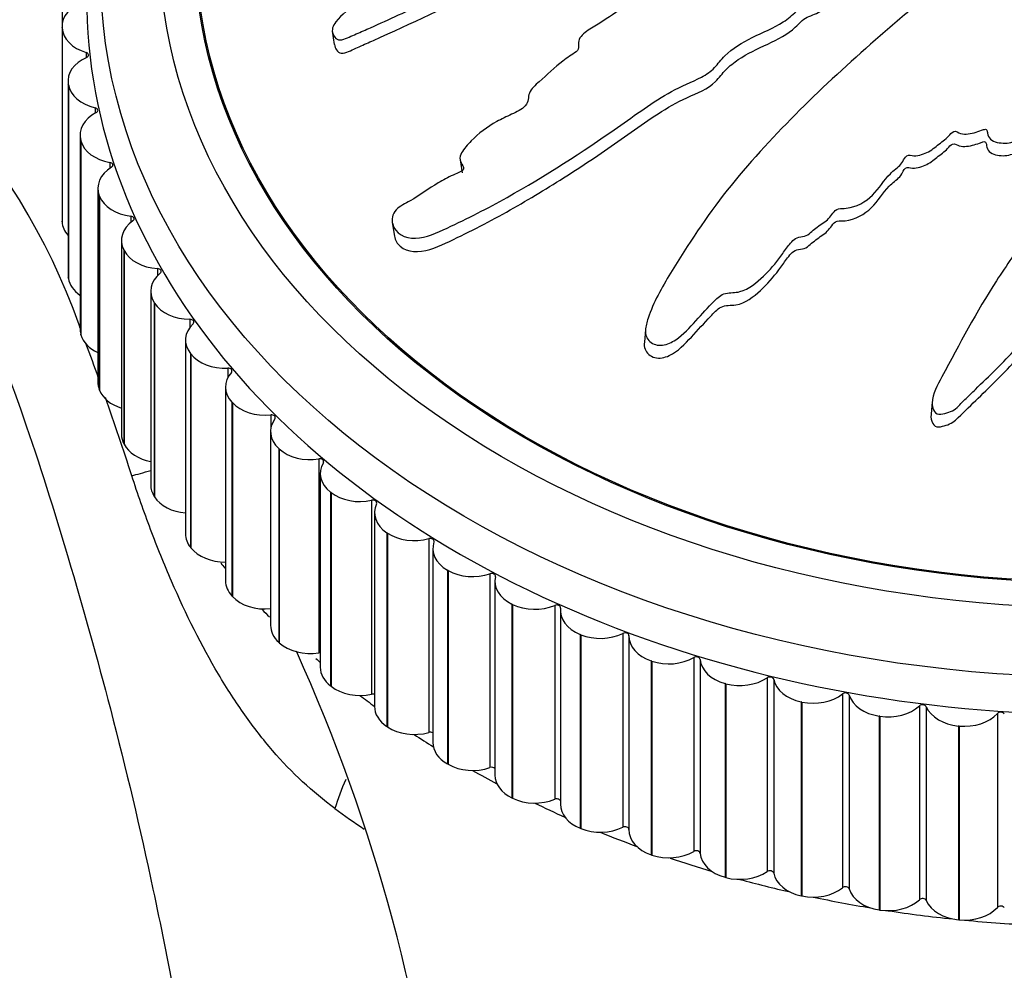
# Model space of a CAD drawing. Units: millimetres. Extents: x 0 to 1105, y 0 to 1675.
# Drawn here: x 260 to 285, y 1130 to 1154 of the extents above; entities that cross this region are included whole.
import ezdxf
from ezdxf import colors
from ezdxf.entities.mleader import LeaderData, LeaderLine
from ezdxf.math import Vec2, Vec3

# ---------------------------------------------------------------- set-up
doc = ezdxf.new("R2010")
doc.units = ezdxf.units.MM
doc.layers.add('DV4_Défaut', color=7, linetype='Continuous')
doc.layers.add('Défaut', color=7, linetype='Continuous')

# ---------------------------------------------------------------- blocks, each defined once
blk = doc.blocks.new('_DOT')
at = {"color": 0}
blk.add_line((0, 0), (-1, 0), dxfattribs=at)
at = {"color": 0, "const_width": 0.333}
blk.add_lwpolyline([(-0.1665, 0, 1), (0.1665, 0, 1)], format="xyb", close=True, dxfattribs=at)
blk = doc.blocks.new('SE3')
at = {"layer": 'DV4_Défaut', "color": 7, "linetype": 'Continuous'}
for p, q in [((260.64, 1155.608), (260.64, 1150.658)), ((260.641, 1154.224), (260.641, 1149.274)), ((260.642, 1154.182), (260.641, 1154.196)), ((260.641, 1154.196), (260.641, 1149.246)), ((260.642, 1154.182), (260.642, 1149.232)), ((267.541, 1154.099), (267.594, 1153.759)), ((261.256, 1153.557), (261.256, 1153.426)), ((260.794, 1152.829), (260.794, 1147.88)), ((260.803, 1152.733), (260.801, 1152.747)), ((260.801, 1152.747), (260.801, 1147.798)), ((260.803, 1152.733), (260.803, 1147.783)), ((261.483, 1152.144), (261.483, 1152.005)), ((261.1, 1151.448), (261.1, 1146.498)), ((261.122, 1151.297), (261.118, 1151.312)), ((261.118, 1151.312), (261.118, 1146.362)), ((261.122, 1151.297), (261.122, 1146.348)), ((261.865, 1150.747), (261.865, 1150.599)), ((270.806, 1150.815), (270.859, 1150.48)), ((261.556, 1150.087), (261.556, 1145.138)), ((261.598, 1149.884), (261.592, 1149.898)), ((261.592, 1149.898), (261.592, 1144.948)), ((261.598, 1149.884), (261.598, 1144.934)), ((262.399, 1149.376), (262.399, 1149.215)), ((260.642, 1149.232), (260.641, 1149.246)), ((269.077, 1149.214), (269.131, 1148.866)), ((262.159, 1148.756), (262.159, 1143.806)), ((262.227, 1148.5), (262.22, 1148.514)), ((262.22, 1148.514), (262.22, 1143.564)), ((262.227, 1148.5), (262.227, 1143.55)), ((263.081, 1148.038), (263.081, 1147.859)), ((260.803, 1147.783), (260.801, 1147.798)), ((262.907, 1147.461), (262.907, 1142.512)), ((263.005, 1147.155), (262.997, 1147.169)), ((262.997, 1147.169), (262.997, 1142.219)), ((263.005, 1147.155), (263.005, 1142.206)), ((263.908, 1146.741), (263.908, 1146.538)), ((261.122, 1146.348), (261.118, 1146.362)), ((275.544, 1146.484), (275.516, 1146.157)), ((263.795, 1146.212), (263.795, 1141.262)), ((263.929, 1145.857), (263.919, 1145.87)), ((263.919, 1145.87), (263.919, 1140.92)), ((263.929, 1145.857), (263.929, 1140.908)), ((264.874, 1145.494), (264.874, 1145.251)), ((261.598, 1144.934), (261.592, 1144.948)), ((264.817, 1145.014), (264.817, 1140.065)), ((264.992, 1144.614), (264.981, 1144.626)), ((264.981, 1144.626), (264.981, 1139.676)), ((264.992, 1144.614), (264.992, 1139.664)), ((282.866, 1144.637), (282.839, 1144.316)), ((265.974, 1144.303), (265.974, 1143.964)), ((265.967, 1143.877), (265.967, 1138.927)), ((262.227, 1143.55), (262.22, 1143.564)), ((266.189, 1143.432), (266.176, 1143.444)), ((266.176, 1143.444), (266.176, 1138.494)), ((266.189, 1143.432), (266.189, 1138.482)), ((267.202, 1143.176), (267.202, 1138.227)), ((267.238, 1142.806), (267.238, 1137.856)), ((267.511, 1142.32), (267.497, 1142.33)), ((267.497, 1142.33), (267.497, 1137.381)), ((267.511, 1142.32), (267.511, 1137.37)), ((263.005, 1142.206), (262.997, 1142.219)), ((268.549, 1142.12), (268.549, 1137.171)), ((268.622, 1141.807), (268.622, 1136.858)), ((268.951, 1141.283), (268.936, 1141.293)), ((268.936, 1141.293), (268.936, 1136.343)), ((268.951, 1141.283), (268.951, 1136.333)), ((270.008, 1141.141), (270.008, 1136.191)), ((263.929, 1140.908), (263.919, 1140.92)), ((270.112, 1140.888), (270.112, 1135.938)), ((270.5, 1140.328), (270.484, 1140.338)), ((270.484, 1140.338), (270.484, 1135.388)), ((270.5, 1140.328), (270.5, 1135.379)), ((271.569, 1140.245), (271.569, 1135.295)), ((271.699, 1140.053), (271.699, 1135.103)), ((264.992, 1139.664), (264.981, 1139.676)), ((272.15, 1139.462), (272.133, 1139.47)), ((272.133, 1139.47), (272.133, 1134.52)), ((272.15, 1139.462), (272.15, 1134.512)), ((273.225, 1139.437), (273.225, 1134.487)), ((273.372, 1139.307), (273.372, 1134.358)), ((273.889, 1138.688), (273.872, 1138.695)), ((273.872, 1138.695), (273.872, 1133.745)), ((273.889, 1138.688), (273.889, 1133.738)), ((274.964, 1138.722), (274.964, 1133.772)), ((275.121, 1138.663), (275.121, 1133.713)), ((266.189, 1138.482), (266.176, 1138.494)), ((276.776, 1138.104), (276.776, 1133.155)), ((276.939, 1138.055), (276.939, 1133.105)), ((275.708, 1138.011), (275.69, 1138.018)), ((275.69, 1138.018), (275.69, 1133.068)), ((275.708, 1138.011), (275.708, 1133.062)), ((278.65, 1137.588), (278.65, 1132.638)), ((278.818, 1137.547), (278.818, 1132.598)), ((267.511, 1137.37), (267.497, 1137.381)), ((277.596, 1137.437), (277.577, 1137.442)), ((277.577, 1137.442), (277.577, 1132.492)), ((277.596, 1137.437), (277.596, 1132.487)), ((280.575, 1137.176), (280.575, 1132.226)), ((280.748, 1137.145), (280.748, 1132.195)), ((279.541, 1136.967), (279.521, 1136.972)), ((279.521, 1136.972), (279.521, 1132.022)), ((279.541, 1136.967), (279.541, 1132.018)), ((282.54, 1136.871), (282.54, 1131.921)), ((282.715, 1136.849), (282.715, 1131.899)), ((281.531, 1136.606), (281.511, 1136.609)), ((281.511, 1136.609), (281.511, 1131.659)), ((281.531, 1136.606), (281.531, 1131.656)), ((284.532, 1136.674), (284.532, 1131.724)), ((268.951, 1136.333), (268.936, 1136.343)), ((283.556, 1136.355), (283.535, 1136.357)), ((283.535, 1136.357), (283.535, 1131.407)), ((283.556, 1136.355), (283.556, 1131.405)), ((270.5, 1135.379), (270.484, 1135.388)), ((272.15, 1134.512), (272.133, 1134.52)), ((273.889, 1133.738), (273.872, 1133.745)), ((275.708, 1133.062), (275.69, 1133.068)), ((277.596, 1132.487), (277.577, 1132.492)), ((279.541, 1132.018), (279.521, 1132.022)), ((281.531, 1131.656), (281.511, 1131.659)), ((283.556, 1131.405), (283.535, 1131.407))]:
    blk.add_line(p, q, dxfattribs=at)
for centre, radius, start, end in [((244.907, 1140.824), 17.172, 19.6678, 66.6653), ((174.249, 1114.113), 92.707, 20.43548, 20.51546), ((174.249, 1114.113), 92.707, 19.6178, 20.20235), ((174.249, 1114.113), 92.707, 17.99009, 19.29416), ((276.766, 1150.164), 15.45, 218.656, 219.2394), ((276.766, 1150.164), 15.45, 224.5245, 225.506), ((225.122, 1119.542), 45.534, 5.9344, 24.2883), ((280.447, 1151.72), 21.681, 233.6971, 236.1077)]:
    blk.add_arc(centre, radius, start, end, dxfattribs=at)
for centre, major_axis in [((287.122, 1155.63), (25.5, 0)), ((287.122, 1156.337), (-24, 0)), ((287.122, 1156.337), (23.1, 0)), ((287.122, 1156.337), (23.063, 0))]:
    blk.add_ellipse(centre, major_axis=major_axis, ratio=0.707107, dxfattribs=at)
for centre, major_axis, ratio, start_param, end_param in [((287.122, 1154.923), (25.85, 0), 0.707107, 3.105315, 6.283105), ((261.641, 1154.224), (1, 0), 0.707107, 2.044856, 3.180378), ((261.641, 1154.21), (-1, 0), 0.707107, 0.039561, 1.175082), ((261.794, 1152.829), (1, 0), 0.707107, 2.122427, 3.257948), ((261.217, 1153.492), (-0.1, 0), 0.707107, 2.122427, 4.316675), ((261.796, 1152.816), (-1, 0), 0.707107, 0.117131, 1.252652), ((261.452, 1152.077), (-0.1, 0), 0.707107, 2.199997, 4.394245), ((262.1, 1151.448), (1, 0), 0.707107, 2.199997, 3.335518), ((262.103, 1151.434), (-1, 0), 0.707107, 0.194701, 1.330223), ((261.64, 1150.658), (1, 0), 0.707107, 3.141593, 3.180565), ((262.556, 1150.087), (1, 0), 0.707107, 2.277567, 3.413088), ((261.841, 1150.679), (-0.1, 0), 0.707107, 2.277567, 4.471815), ((262.561, 1150.074), (-1, 0), 0.707107, 0.272271, 1.407793), ((262.382, 1149.306), (-0.1, 0), 0.707107, 2.355137, 4.549385), ((261.641, 1149.274), (1, 0), 0.707107, 3.141593, 3.180378), ((261.641, 1149.26), (-1, 0), 0.707107, 0.039561, 0.559482), ((263.159, 1148.756), (1, 0), 0.707107, 2.355137, 3.490659), ((263.166, 1148.743), (-1, 0), 0.707107, 0.349842, 1.485363), ((261.794, 1147.88), (1, 0), 0.707107, 3.141593, 3.257948), ((263.907, 1147.461), (1, 0), 0.707107, 2.432707, 3.568229), ((263.072, 1147.968), (-0.1, 0), 0.707107, 2.432707, 4.626956), ((261.796, 1147.866), (-1, 0), 0.707107, 0.117131, 0.799959), ((263.915, 1147.449), (-1, 0), 0.707107, 0.427412, 1.562933), ((264.795, 1146.212), (1, 0), 0.707107, 2.510277, 3.645799), ((263.907, 1146.671), (-0.1, 0), 0.707107, 2.510277, 4.704526), ((262.1, 1146.498), (1, 0), 0.707107, 3.141593, 3.335518), ((262.103, 1146.484), (-1, 0), 0.707107, 0.194701, 0.991104), ((264.804, 1146.199), (-1, 0), 0.707107, 0.504982, 1.640503), ((265.817, 1145.014), (1, 0), 0.707107, 2.587848, 3.723369), ((264.881, 1145.423), (-0.1, 0), 0.707107, 2.587848, 4.782096), ((262.556, 1145.138), (1, 0), 0.707107, 3.141593, 3.413088), ((262.561, 1145.124), (-1, 0), 0.707107, 0.272271, 1.157624), ((265.827, 1145.003), (-1, 0), 0.707107, 0.582552, 1.718074), ((266.967, 1143.877), (1, 0), 0.707107, 2.665418, 3.800939), ((265.989, 1144.233), (-0.1, 0), 0.707107, 2.665418, 4.859666), ((263.159, 1143.806), (1, 0), 0.707107, 3.141593, 3.490659), ((263.166, 1143.793), (-1, 0), 0.707107, 0.349842, 1.308949), ((266.979, 1143.866), (-1, 0), 0.707107, 0.660122, 1.795644), ((268.238, 1142.806), (1, 0), 0.707107, 2.742988, 3.878509), ((267.224, 1143.108), (-0.1, 0), 0.707107, 2.742988, 4.937236), ((267.703, 1144.49), (-5.71, -1.842), 0.017408, 0.385451, 0.568165), ((263.907, 1142.512), (1, 0), 0.707107, 3.141593, 3.568229), ((268.251, 1142.795), (-1, 0), 0.707107, 0.737692, 1.873214), ((263.915, 1142.499), (-1, 0), 0.707107, 0.427412, 1.449829), ((268.579, 1142.053), (-0.1, 0), 0.707107, 2.820558, 5.014807), ((269.622, 1141.807), (1, 0), 0.707107, 2.820558, 3.95608), ((264.795, 1141.262), (1, 0), 0.707107, 3.141593, 3.645799), ((269.637, 1141.798), (-1, 0), 0.707107, 0.815263, 1.950784), ((270.045, 1141.075), (-0.1, 0), 0.707107, 2.898128, 5.092377), ((271.112, 1140.888), (1, 0), 0.707107, 2.898128, 4.03365), ((264.804, 1141.25), (1, 0), 0.707107, 3.646575, 4.724622), ((271.128, 1140.879), (-1, 0), 0.707107, 0.892833, 2.028354), ((265.817, 1140.065), (1, 0), 0.707107, 3.141593, 3.723369), ((271.614, 1140.181), (-0.1, 0), 0.707107, 2.975699, 5.169947), ((272.699, 1140.053), (1, 0), 0.707107, 2.975699, 4.11122), ((265.827, 1140.053), (1, 0), 0.707107, 3.724145, 4.859666), ((272.715, 1140.045), (-1, 0), 0.707107, 0.970403, 2.105924), ((273.276, 1139.376), (-0.1, 0), 0.707107, 3.053269, 5.247517), ((274.372, 1139.307), (1, 0), 0.707107, 3.053269, 4.18879), ((266.967, 1138.927), (1, 0), 0.707107, 3.141593, 3.800939), ((274.389, 1139.3), (-1, 0), 0.707107, 1.047973, 2.183495), ((275.021, 1138.664), (-0.1, 0), 0.707107, 3.130839, 5.325087), ((276.121, 1138.656), (1, 0), 0.707107, 3.130839, 4.26636), ((266.979, 1138.916), (1, 0), 0.707107, 3.801715, 4.937236), ((287.122, 1149.266), (25.5, 0), 0.707107, 3.811024, 3.818107), ((267.224, 1138.158), (-0.1, 0), 0.707107, 4.574312, 4.937236), ((276.139, 1138.65), (-1, 0), 0.707107, 1.125543, 2.261065), ((276.839, 1138.05), (-0.1, 0), 0.707107, 3.208409, 5.402658), ((277.937, 1138.102), (-1, 0), 0.707107, 0.066817, 1.202338), ((268.238, 1137.856), (1, 0), 0.707107, 3.141593, 3.878509), ((277.955, 1138.097), (-1, 0), 0.707107, 1.203114, 2.338635), ((278.719, 1137.537), (-0.1, 0), 0.707107, 3.285979, 5.480228), ((279.808, 1137.649), (-1, 0), 0.707107, 0.144387, 1.279908), ((268.251, 1137.846), (1, 0), 0.707107, 3.879285, 5.014807), ((287.122, 1149.266), (25.5, 0), 0.707107, 3.879285, 3.900691), ((268.579, 1137.103), (-0.1, 0), 0.707107, 4.259011, 5.014807), ((279.827, 1137.645), (-1, 0), 0.707107, 1.280684, 2.416205), ((280.65, 1137.129), (-0.1, 0), 0.707107, 3.36355, 5.557798), ((281.723, 1137.3), (-1, 0), 0.707107, 0.221957, 1.357478), ((269.622, 1136.858), (1, 0), 0.707107, 3.141593, 3.95608), ((281.742, 1137.297), (-1, 0), 0.707107, 1.358254, 2.493775), ((282.62, 1136.828), (-0.1, 0), 0.707107, 3.44112, 5.635368), ((283.671, 1137.057), (-1, 0), 0.707107, 0.299527, 1.435048), ((283.69, 1137.056), (-1, 0), 0.707107, 1.435824, 2.571346), ((284.616, 1136.636), (-0.1, 0), 0.707107, 3.51869, 5.712938), ((269.637, 1136.848), (1, 0), 0.707107, 3.956855, 5.092377), ((287.122, 1149.266), (25.5, 0), 0.707107, 3.956855, 3.98287), ((270.045, 1136.126), (-0.1, 0), 0.707107, 3.970617, 5.092377), ((271.112, 1135.938), (1, 0), 0.707107, 3.141593, 4.03365), ((271.128, 1135.929), (1, 0), 0.707107, 4.034426, 5.169947), ((271.614, 1135.232), (-0.1, 0), 0.707107, 3.698333, 5.169947), ((287.122, 1149.266), (25.5, 0), 0.707107, 4.034426, 4.065384), ((272.699, 1135.103), (1, 0), 0.707107, 3.141593, 4.11122), ((272.37, 1135.32), (4.33, 4.153), 0.585227, -4.097413, -3.942357), ((272.715, 1135.095), (1, 0), 0.707107, 4.111996, 5.247517), ((287.122, 1149.266), (25.5, 0), 0.707107, 4.111996, 4.148201), ((273.276, 1134.426), (-0.1, 0), 0.707107, 3.435491, 5.247517), ((274.372, 1134.358), (1, 0), 0.707107, 3.141593, 4.18879), ((274.389, 1134.351), (1, 0), 0.707107, 4.189566, 5.325087), ((275.021, 1133.714), (-0.1, 0), 0.707107, 3.130839, 5.325087), ((287.122, 1149.266), (25.5, 0), 0.707107, 4.189566, 4.231289), ((276.121, 1133.706), (1, 0), 0.707107, 3.130839, 4.26636), ((276.139, 1133.7), (1, 0), 0.707107, 4.267136, 5.402658), ((276.839, 1133.1), (0.1, 0), 0.707107, 0.066817, 2.261065), ((277.937, 1133.152), (-1, 0), 0.707107, 0.066817, 1.202338), ((287.122, 1149.266), (25.5, 0), 0.707107, 4.26856, 4.314611), ((277.955, 1133.147), (1, 0), 0.707107, 4.344706, 5.480228), ((278.719, 1132.587), (0.1, 0), 0.707107, 0.144387, 2.338635), ((279.808, 1132.699), (-1, 0), 0.707107, 0.144387, 1.279908), ((287.122, 1149.266), (25.5, 0), 0.707107, 4.344706, 4.398129), ((280.65, 1132.179), (0.1, 0), 0.707107, 0.221957, 2.416205), ((279.827, 1132.695), (1, 0), 0.707107, 4.422276, 5.557798), ((281.723, 1132.35), (-1, 0), 0.707107, 0.221957, 1.357478), ((287.122, 1149.266), (25.5, 0), 0.707107, 4.422276, 4.481805), ((281.742, 1132.348), (1, 0), 0.707107, 4.499847, 5.635368), ((282.62, 1131.878), (0.1, 0), 0.707107, 0.299527, 2.493775), ((283.671, 1132.108), (-1, 0), 0.707107, 0.299527, 1.435048), ((284.616, 1131.686), (0.1, 0), 0.707107, 0.377097, 2.571346), ((287.122, 1149.266), (25.5, 0), 0.707107, 4.499847, 4.565598), ((283.69, 1132.106), (1, 0), 0.707107, 4.577417, 5.712938), ((287.122, 1149.266), (25.5, 0), 0.707107, 4.577417, 4.649465)]:
    blk.add_ellipse(centre, major_axis=major_axis, ratio=ratio, start_param=start_param, end_param=end_param, dxfattribs=at)
for points, knots in [([(271.794, 1164.802), (271.796, 1164.788), (271.799, 1164.774), (271.861, 1164.617), (272.044, 1164.52), (272.395, 1164.349), (272.592, 1164.283), (272.9, 1164.194), (273.006, 1164.168), (273.208, 1164.105), (273.324, 1164.072), (273.356, 1163.958), (273.355, 1163.917), (273.405, 1163.848), (273.448, 1163.824), (273.582, 1163.757), (273.661, 1163.705), (273.803, 1163.589), (273.907, 1163.554), (274.07, 1163.507), (274.127, 1163.486), (274.152, 1163.407), (274.134, 1163.361), (274.152, 1163.152), (274.303, 1163.016), (274.69, 1162.841), (274.926, 1162.794), (275.221, 1162.667), (275.296, 1162.604), (275.45, 1162.546), (275.514, 1162.541), (275.628, 1162.514), (275.687, 1162.484), (275.608, 1162.354), (275.647, 1162.267), (275.75, 1162.119), (275.842, 1162.065), (276.018, 1161.958), (276.097, 1161.898), (276.248, 1161.832), (276.314, 1161.82), (276.364, 1161.745), (276.289, 1161.701), (276.216, 1161.569), (276.25, 1161.475), (276.309, 1161.353), (276.34, 1161.316), (276.376, 1161.256), (276.378, 1161.228), (276.315, 1161.202), (276.281, 1161.198), (276.181, 1161.176), (276.114, 1161.154), (276.007, 1161.085), (275.975, 1161.037), (275.918, 1160.898), (275.906, 1160.799), (275.982, 1160.678), (276.021, 1160.641), (276.024, 1160.547), (275.934, 1160.523), (275.787, 1160.412), (275.759, 1160.296), (275.868, 1160.139), (275.979, 1160.093), (276.183, 1159.997), (276.287, 1159.951), (276.41, 1159.854), (276.442, 1159.812), (276.424, 1159.717), (276.385, 1159.669), (276.22, 1159.57), (276.074, 1159.565), (275.423, 1159.553), (274.914, 1159.58), (273.977, 1159.788), (273.54, 1159.944), (272.651, 1160.217), (272.198, 1160.34), (270.818, 1160.672), (269.852, 1160.84), (268.676, 1161.015), (268.436, 1161.059), (268.111, 1160.996), (268.046, 1160.976), (267.923, 1160.917), (267.861, 1160.872), (267.849, 1160.78), (267.871, 1160.74), (267.903, 1160.66), (267.925, 1160.621), (268.035, 1160.536), (268.143, 1160.506), (268.33, 1160.422), (268.424, 1160.379), (268.707, 1160.248), (268.897, 1160.158), (269.481, 1159.895), (269.888, 1159.729), (270.545, 1159.529), (270.769, 1159.467), (271.206, 1159.332), (271.421, 1159.259), (271.763, 1159.173), (271.891, 1159.162), (272.049, 1159.102), (272.091, 1159.066), (272.094, 1158.972), (272.075, 1158.921), (272.149, 1158.801), (272.255, 1158.753), (272.371, 1158.656), (272.401, 1158.611), (272.342, 1158.517), (272.312, 1158.47), (272.25, 1158.325), (272.203, 1158.216), (272.302, 1158.105), (272.345, 1158.073), (272.394, 1157.99), (272.374, 1157.936), (272.268, 1157.799), (272.179, 1157.713), (272.075, 1157.575), (272.054, 1157.524), (272.06, 1157.43), (272.064, 1157.378), (271.941, 1157.251), (271.82, 1157.192), (271.595, 1157.069), (271.486, 1157.003), (271.167, 1156.8), (270.957, 1156.66), (270.298, 1156.272), (269.852, 1156.02), (269.026, 1155.439), (268.614, 1155.142), (268.004, 1154.677), (267.781, 1154.53), (267.557, 1154.24), (267.521, 1154.127), (267.58, 1153.995), (267.601, 1153.951), (267.669, 1153.881), (267.729, 1153.866), (267.917, 1153.912), (268.036, 1153.978), (268.278, 1154.083), (268.399, 1154.136), (268.76, 1154.295), (269, 1154.403), (269.716, 1154.733), (270.187, 1154.959), (271.592, 1155.635), (272.518, 1156.098), (273.649, 1156.709), (273.873, 1156.833), (274.306, 1157.103), (274.513, 1157.249), (274.954, 1157.509), (275.193, 1157.62), (275.511, 1157.718), (275.576, 1157.742), (275.674, 1157.745), (275.71, 1157.734), (275.705, 1157.685), (275.685, 1157.662), (275.607, 1157.545), (275.549, 1157.433), (275.632, 1157.31), (275.678, 1157.278), (275.758, 1157.244), (275.798, 1157.236), (275.781, 1157.187), (275.766, 1157.163), (275.691, 1157.046), (275.63, 1156.95), (275.617, 1156.751), (275.66, 1156.648), (275.824, 1156.584), (275.892, 1156.581), (276.003, 1156.537), (275.981, 1156.475), (275.913, 1156.327), (275.859, 1156.229), (275.837, 1156.078), (275.84, 1156.027), (275.88, 1155.962), (275.904, 1155.943), (275.907, 1155.893), (275.879, 1155.87), (275.783, 1155.757), (275.694, 1155.673), (275.522, 1155.499), (275.428, 1155.4), (275.444, 1155.249), (275.477, 1155.206), (275.518, 1155.113), (275.463, 1155.064), (275.318, 1154.941), (275.214, 1154.866), (274.896, 1154.643), (274.677, 1154.5), (274.346, 1154.288), (274.235, 1154.218), (274.013, 1154.078), (273.897, 1153.999), (273.827, 1153.836), (273.831, 1153.781), (273.84, 1153.672), (273.831, 1153.609), (273.656, 1153.498), (273.541, 1153.421), (273.22, 1153.172), (273.028, 1152.988), (272.73, 1152.721), (272.618, 1152.63), (272.542, 1152.411), (272.56, 1152.291), (272.385, 1152.099), (272.252, 1152.036), (271.996, 1151.917), (271.867, 1151.858), (271.499, 1151.655), (271.278, 1151.488), (271.001, 1151.201), (270.907, 1151.101), (270.816, 1150.934), (270.798, 1150.874), (270.814, 1150.762), (270.849, 1150.715), (270.887, 1150.64), (270.9, 1150.613), (270.887, 1150.554), (270.855, 1150.53), (270.763, 1150.478), (270.695, 1150.454), (270.499, 1150.366), (270.373, 1150.299), (270.007, 1150.079), (269.778, 1149.91), (269.407, 1149.697), (269.275, 1149.637), (269.074, 1149.431), (269.055, 1149.285), (269.15, 1148.938), (269.398, 1148.8), (269.945, 1148.82), (270.216, 1148.952), (270.999, 1149.314), (271.514, 1149.579), (272.998, 1150.408), (273.928, 1151.01), (275.284, 1151.96), (275.723, 1152.292), (276.456, 1152.696), (276.727, 1152.798), (277.099, 1152.992), (277.213, 1153.071), (277.397, 1153.267), (277.474, 1153.375), (277.762, 1153.66), (278.008, 1153.807), (278.536, 1154.072), (278.82, 1154.177), (279.186, 1154.413), (279.294, 1154.507), (279.441, 1154.655), (279.489, 1154.705), (279.61, 1154.787), (279.688, 1154.814), (280.075, 1154.955), (280.204, 1155.2), (280.562, 1155.616), (280.775, 1155.807), (281.123, 1156.224), (281.211, 1156.467), (281.303, 1156.947), (281.327, 1157.188), (281.531, 1157.651), (281.759, 1157.846), (281.999, 1158.168), (282.065, 1158.28), (282.229, 1158.492), (282.334, 1158.595), (282.618, 1158.712), (282.784, 1158.736), (283.097, 1158.809), (283.245, 1158.861), (283.513, 1159.022), (283.623, 1159.124), (283.762, 1159.349), (283.756, 1159.476), (283.872, 1159.647), (283.952, 1159.681), (284.06, 1159.778), (284.065, 1159.844), (284.136, 1159.955), (284.194, 1160.004), (284.294, 1160.107), (284.323, 1160.165), (284.352, 1160.223)], [0, 0, 0, 0, 0.000989, 0.000989, 0.011288, 0.011288, 0.021587, 0.021587, 0.026736, 0.026736, 0.031886, 0.031886, 0.034461, 0.034461, 0.037035, 0.037035, 0.042185, 0.042185, 0.047334, 0.047334, 0.049909, 0.049909, 0.052484, 0.052484, 0.062783, 0.062783, 0.073082, 0.073082, 0.078232, 0.078232, 0.080806, 0.080806, 0.083381, 0.083381, 0.088531, 0.088531, 0.09368, 0.09368, 0.09883, 0.09883, 0.101405, 0.101405, 0.103979, 0.103979, 0.109129, 0.109129, 0.111704, 0.111704, 0.112991, 0.112991, 0.114279, 0.114279, 0.116853, 0.116853, 0.119428, 0.119428, 0.124578, 0.124578, 0.127152, 0.127152, 0.129727, 0.129727, 0.134877, 0.134877, 0.140026, 0.140026, 0.145176, 0.145176, 0.147751, 0.147751, 0.150325, 0.150325, 0.155475, 0.155475, 0.176073, 0.176073, 0.196671, 0.196671, 0.217269, 0.217269, 0.258466, 0.258466, 0.268765, 0.268765, 0.27134, 0.27134, 0.273914, 0.273914, 0.276489, 0.276489, 0.279064, 0.279064, 0.284213, 0.284213, 0.289363, 0.289363, 0.299662, 0.299662, 0.32026, 0.32026, 0.330559, 0.330559, 0.340858, 0.340858, 0.346008, 0.346008, 0.348583, 0.348583, 0.351158, 0.351158, 0.356307, 0.356307, 0.358882, 0.358882, 0.361457, 0.361457, 0.366606, 0.366606, 0.369181, 0.369181, 0.371756, 0.371756, 0.376905, 0.376905, 0.37948, 0.37948, 0.382055, 0.382055, 0.387204, 0.387204, 0.392354, 0.392354, 0.402653, 0.402653, 0.423251, 0.423251, 0.443849, 0.443849, 0.454148, 0.454148, 0.459298, 0.459298, 0.461873, 0.461873, 0.464447, 0.464447, 0.469597, 0.469597, 0.474747, 0.474747, 0.485046, 0.485046, 0.505644, 0.505644, 0.54684, 0.54684, 0.557139, 0.557139, 0.567438, 0.567438, 0.577737, 0.577737, 0.580312, 0.580312, 0.5816, 0.5816, 0.582887, 0.582887, 0.588037, 0.588037, 0.590611, 0.590611, 0.591899, 0.591899, 0.593186, 0.593186, 0.598336, 0.598336, 0.603485, 0.603485, 0.60606, 0.60606, 0.608635, 0.608635, 0.613784, 0.613784, 0.616359, 0.616359, 0.617646, 0.617646, 0.618934, 0.618934, 0.624083, 0.624083, 0.629233, 0.629233, 0.631808, 0.631808, 0.634382, 0.634382, 0.639532, 0.639532, 0.649831, 0.649831, 0.654981, 0.654981, 0.66013, 0.66013, 0.662705, 0.662705, 0.66528, 0.66528, 0.670429, 0.670429, 0.680728, 0.680728, 0.685878, 0.685878, 0.691027, 0.691027, 0.696177, 0.696177, 0.701326, 0.701326, 0.711626, 0.711626, 0.716775, 0.716775, 0.71935, 0.71935, 0.721925, 0.721925, 0.723212, 0.723212, 0.724499, 0.724499, 0.727074, 0.727074, 0.732224, 0.732224, 0.742523, 0.742523, 0.747672, 0.747672, 0.752822, 0.752822, 0.763121, 0.763121, 0.77342, 0.77342, 0.794018, 0.794018, 0.835215, 0.835215, 0.855813, 0.855813, 0.866112, 0.866112, 0.871261, 0.871261, 0.876411, 0.876411, 0.88671, 0.88671, 0.897009, 0.897009, 0.902159, 0.902159, 0.904733, 0.904733, 0.907308, 0.907308, 0.917607, 0.917607, 0.927906, 0.927906, 0.938205, 0.938205, 0.948505, 0.948505, 0.958804, 0.958804, 0.963953, 0.963953, 0.969103, 0.969103, 0.974252, 0.974252, 0.979402, 0.979402, 0.984551, 0.984551, 0.989701, 0.989701, 0.992276, 0.992276, 0.99485, 0.99485, 0.997425, 0.997425, 1, 1, 1, 1]), ([(269.132, 1148.865), (269.148, 1148.763), (269.203, 1148.672), (269.46, 1148.448), (269.76, 1148.437), (270.311, 1148.612), (270.571, 1148.748), (271.096, 1149.004), (271.357, 1149.138), (272.124, 1149.548), (272.614, 1149.835), (273.571, 1150.425), (274.038, 1150.728), (274.955, 1151.357), (275.398, 1151.69), (276.101, 1152.142), (276.344, 1152.282), (276.863, 1152.521), (277.144, 1152.62), (277.428, 1152.909), (277.506, 1153.02), (277.694, 1153.213), (277.8, 1153.297), (278.144, 1153.527), (278.405, 1153.65), (278.929, 1153.89), (279.178, 1154.023), (279.466, 1154.292), (279.548, 1154.395), (279.795, 1154.512), (279.941, 1154.549), (280.235, 1154.789), (280.359, 1154.995), (280.686, 1155.357), (280.874, 1155.526), (281.173, 1155.897), (281.254, 1156.109), (281.34, 1156.527), (281.363, 1156.737), (281.489, 1157.144), (281.625, 1157.336), (281.955, 1157.697), (282.071, 1157.897), (282.295, 1158.173), (282.388, 1158.261), (282.64, 1158.37), (282.783, 1158.395), (283.197, 1158.484), (283.466, 1158.596), (283.722, 1158.855), (283.782, 1158.954), (283.841, 1159.157), (283.863, 1159.267), (284.029, 1159.375), (284.082, 1159.415), (284.128, 1159.515), (284.146, 1159.566), (284.226, 1159.657), (284.275, 1159.699), (284.356, 1159.789), (284.379, 1159.84), (284.404, 1159.891)], [0, 0, 0, 0, 0.0166346, 0.0166346, 0.0559692, 0.0559692, 0.0953038, 0.0953038, 0.1346384, 0.1346384, 0.2133077, 0.2133077, 0.2919769, 0.2919769, 0.3706461, 0.3706461, 0.4099808, 0.4099808, 0.4493154, 0.4493154, 0.4689827, 0.4689827, 0.48865, 0.48865, 0.5279846, 0.5279846, 0.5673192, 0.5673192, 0.5869865, 0.5869865, 0.6066538, 0.6066538, 0.6459885, 0.6459885, 0.6853231, 0.6853231, 0.7246577, 0.7246577, 0.7639923, 0.7639923, 0.8033269, 0.8033269, 0.8426615, 0.8426615, 0.8623288, 0.8623288, 0.8819962, 0.8819962, 0.9213308, 0.9213308, 0.9409981, 0.9409981, 0.9606654, 0.9606654, 0.970499, 0.970499, 0.9803327, 0.9803327, 0.9901663, 0.9901663, 1, 1, 1, 1]), ([(217.122, 1159.063), (219.748, 1159.02), (223.964, 1158.933), (230.56, 1158.304), (236.304, 1157.441), (241.38, 1156.423), (245.75, 1155.332), (249.212, 1154.371), (251.85, 1153.457), (253.654, 1152.426), (255.089, 1151.353), (256.696, 1149.825), (258.426, 1147.533), (259.714, 1144.189), (260.835, 1140.583), (261.966, 1136.567), (263.067, 1131.903), (264.018, 1126.809), (264.757, 1121.337), (265.241, 1115.593), (265.416, 1109.284), (265.193, 1102.225), (264.694, 1097.797), (264.372, 1095.063)], [0, 0, 0, 0, 0.073418, 0.140024, 0.199817, 0.252796, 0.298962, 0.338313, 0.363327, 0.384517, 0.401931, 0.418309, 0.452622, 0.489092, 0.527789, 0.568873, 0.617316, 0.675123, 0.728114, 0.787097, 0.852073, 0.92304, 1, 1, 1, 1]), ([(286.636, 1157.916), (286.529, 1157.766), (286.428, 1157.613), (286.24, 1157.301), (286.097, 1157.16), (285.921, 1156.842), (285.891, 1156.659), (285.906, 1156.395), (285.921, 1156.306), (285.971, 1156.132), (286.016, 1156.047), (286.025, 1155.866), (285.949, 1155.76), (285.707, 1155.722), (285.586, 1155.753), (285.343, 1155.74), (285.222, 1155.716), (284.98, 1155.695), (284.858, 1155.704), (284.25, 1155.74), (283.77, 1155.615), (282.935, 1155.209), (282.619, 1154.905), (281.954, 1154.341), (281.622, 1154.056), (280.634, 1153.188), (279.988, 1152.591), (278.756, 1151.351), (278.167, 1150.709), (277.095, 1149.363), (276.636, 1148.652), (275.96, 1147.554), (275.746, 1147.174), (275.578, 1146.667), (275.547, 1146.564), (275.537, 1146.353), (275.572, 1146.246), (275.738, 1146.104), (275.858, 1146.066), (276.099, 1146.097), (276.215, 1146.153), (276.515, 1146.355), (276.672, 1146.533), (276.987, 1146.873), (277.138, 1147.045), (277.384, 1147.289), (277.47, 1147.379), (277.709, 1147.43), (277.835, 1147.415), (278.195, 1147.514), (278.385, 1147.681), (278.723, 1147.998), (278.866, 1148.171), (279.065, 1148.441), (279.127, 1148.534), (279.265, 1148.711), (279.34, 1148.813), (279.524, 1148.852), (279.588, 1148.855), (279.705, 1148.905), (279.752, 1148.944), (279.883, 1149.065), (279.979, 1149.137), (280.187, 1149.268), (280.262, 1149.359), (280.367, 1149.502), (280.411, 1149.552), (280.538, 1149.581), (280.606, 1149.571), (280.934, 1149.606), (281.172, 1149.745), (281.516, 1150.087), (281.632, 1150.289), (281.881, 1150.547), (281.991, 1150.615), (282.108, 1150.748), (282.128, 1150.802), (282.189, 1150.899), (282.246, 1150.95), (282.429, 1150.894), (282.568, 1150.933), (282.81, 1151.029), (282.907, 1151.109), (283.099, 1151.262), (283.203, 1151.332), (283.327, 1151.461), (283.357, 1151.516), (283.478, 1151.562), (283.531, 1151.503), (283.716, 1151.45), (283.862, 1151.482), (284.052, 1151.537), (284.113, 1151.564), (284.207, 1151.597), (284.249, 1151.6), (284.276, 1151.549), (284.277, 1151.521), (284.293, 1151.439), (284.313, 1151.385), (284.397, 1151.299), (284.461, 1151.275), (284.657, 1151.233), (284.8, 1151.227), (284.99, 1151.293), (285.05, 1151.327), (285.187, 1151.332), (285.207, 1151.258), (285.344, 1151.141), (285.507, 1151.12), (285.753, 1151.214), (285.838, 1151.307), (286.01, 1151.476), (286.094, 1151.563), (286.253, 1151.666), (286.318, 1151.693), (286.452, 1151.679), (286.514, 1151.648), (286.628, 1151.513), (286.61, 1151.392), (286.519, 1150.854), (286.389, 1150.431), (285.917, 1149.642), (285.608, 1149.27), (285.035, 1148.509), (284.764, 1148.121), (283.996, 1146.934), (283.567, 1146.115), (283.002, 1145.059), (282.868, 1144.839), (282.863, 1144.543), (282.874, 1144.484), (282.924, 1144.374), (282.971, 1144.318), (283.107, 1144.313), (283.174, 1144.336), (283.305, 1144.372), (283.371, 1144.395), (283.533, 1144.502), (283.61, 1144.603), (283.789, 1144.778), (283.88, 1144.865), (284.149, 1145.125), (284.329, 1145.297), (284.852, 1145.817), (285.178, 1146.169), (285.601, 1146.733), (285.736, 1146.924), (286.019, 1147.299), (286.167, 1147.482), (286.36, 1147.774), (286.402, 1147.884), (286.519, 1148.018), (286.579, 1148.054), (286.713, 1148.057), (286.782, 1148.042), (286.966, 1148.104), (287.055, 1148.195), (287.215, 1148.293), (287.285, 1148.318), (287.406, 1148.268), (287.467, 1148.242), (287.658, 1148.188), (287.802, 1148.148), (287.976, 1148.231), (288.03, 1148.267), (288.155, 1148.307), (288.227, 1148.289), (288.397, 1148.198), (288.498, 1148.121), (288.671, 1148.03), (288.736, 1148.012), (288.868, 1148.015), (288.94, 1148.017), (289.092, 1147.91), (289.149, 1147.807), (289.275, 1147.613), (289.345, 1147.52), (289.563, 1147.244), (289.714, 1147.063), (290.118, 1146.495), (290.377, 1146.111), (290.989, 1145.379), (291.292, 1145.005), (291.744, 1144.428), (291.874, 1144.214), (292.184, 1143.985), (292.319, 1143.943), (292.508, 1143.986), (292.571, 1144.001), (292.683, 1144.058), (292.72, 1144.113), (292.718, 1144.289), (292.666, 1144.403), (292.597, 1144.631), (292.561, 1144.743), (292.446, 1145.077), (292.361, 1145.294), (292.085, 1145.935), (291.873, 1146.344), (291.227, 1147.556), (290.776, 1148.356), (290.154, 1149.327), (290.025, 1149.519), (289.736, 1149.89), (289.573, 1150.067), (289.293, 1150.441), (289.182, 1150.643), (289.1, 1150.908), (289.079, 1150.962), (289.091, 1151.043), (289.111, 1151.072), (289.178, 1151.067), (289.207, 1151.05), (289.353, 1150.982), (289.497, 1150.93), (289.679, 1150.994), (289.73, 1151.031), (289.789, 1151.095), (289.807, 1151.127), (289.871, 1151.111), (289.901, 1151.099), (290.048, 1151.032), (290.167, 1150.978), (290.434, 1150.959), (290.58, 1150.989), (290.693, 1151.12), (290.707, 1151.176), (290.783, 1151.264), (290.864, 1151.243), (291.05, 1151.18), (291.173, 1151.13), (291.371, 1151.103), (291.44, 1151.103), (291.532, 1151.131), (291.56, 1151.15), (291.627, 1151.15), (291.654, 1151.125), (291.789, 1151.04), (291.887, 1150.961), (292.089, 1150.809), (292.205, 1150.726), (292.405, 1150.728), (292.467, 1150.753), (292.596, 1150.779), (292.651, 1150.73), (292.79, 1150.603), (292.872, 1150.512), (293.113, 1150.235), (293.265, 1150.044), (293.487, 1149.756), (293.56, 1149.659), (293.706, 1149.465), (293.79, 1149.363), (293.989, 1149.292), (294.062, 1149.291), (294.204, 1149.289), (294.284, 1149.276), (294.399, 1149.122), (294.48, 1149.022), (294.751, 1148.736), (294.956, 1148.562), (295.252, 1148.294), (295.352, 1148.194), (295.62, 1148.111), (295.778, 1148.115), (295.996, 1147.954), (296.055, 1147.839), (296.166, 1147.617), (296.219, 1147.505), (296.415, 1147.18), (296.587, 1146.978), (296.892, 1146.71), (296.997, 1146.619), (297.185, 1146.52), (297.255, 1146.497), (297.396, 1146.496), (297.461, 1146.52), (297.561, 1146.543), (297.597, 1146.55), (297.666, 1146.531), (297.688, 1146.5), (297.733, 1146.414), (297.747, 1146.352), (297.81, 1146.17), (297.862, 1146.051), (298.038, 1145.696), (298.179, 1145.465), (298.325, 1145.093), (298.356, 1144.962), (298.534, 1144.739), (298.694, 1144.694), (299.117, 1144.712), (299.348, 1144.912), (299.482, 1145.415), (299.406, 1145.684), (299.184, 1146.444), (298.981, 1146.929), (298.251, 1148.291), (297.607, 1149.096), (296.603, 1150.294), (296.246, 1150.684), (295.835, 1151.316), (295.743, 1151.544), (295.547, 1151.862), (295.462, 1151.961), (295.237, 1152.129), (295.109, 1152.202), (294.784, 1152.46), (294.627, 1152.67), (294.352, 1153.114), (294.25, 1153.348), (293.988, 1153.657), (293.88, 1153.751), (293.705, 1153.879), (293.646, 1153.922), (293.554, 1154.023), (293.526, 1154.087), (293.385, 1154.401), (293.081, 1154.523), (292.576, 1154.835), (292.348, 1155.015), (291.835, 1155.315), (291.523, 1155.4), (290.896, 1155.502), (290.578, 1155.535), (289.976, 1155.717), (289.735, 1155.902), (289.32, 1156.1), (289.174, 1156.156), (288.899, 1156.289), (288.767, 1156.373), (288.63, 1156.595), (288.611, 1156.722), (288.536, 1156.963), (288.475, 1157.077), (288.273, 1157.284), (288.14, 1157.37), (287.838, 1157.48), (287.659, 1157.477), (287.429, 1157.566), (287.386, 1157.627), (287.257, 1157.709), (287.164, 1157.713), (287.012, 1157.767), (286.946, 1157.811), (286.807, 1157.885), (286.726, 1157.907), (286.645, 1157.928)], [0, 0, 0, 0, 0.007812, 0.007812, 0.015625, 0.015625, 0.023437, 0.023437, 0.027344, 0.027344, 0.03125, 0.03125, 0.035156, 0.035156, 0.039062, 0.039062, 0.042969, 0.042969, 0.046875, 0.046875, 0.0625, 0.0625, 0.078125, 0.078125, 0.09375, 0.09375, 0.125, 0.125, 0.15625, 0.15625, 0.1875, 0.1875, 0.203125, 0.203125, 0.207031, 0.207031, 0.210937, 0.210937, 0.214844, 0.214844, 0.21875, 0.21875, 0.226562, 0.226562, 0.234375, 0.234375, 0.238281, 0.238281, 0.242187, 0.242187, 0.25, 0.25, 0.257812, 0.257812, 0.261719, 0.261719, 0.265625, 0.265625, 0.267578, 0.267578, 0.269531, 0.269531, 0.273437, 0.273437, 0.277344, 0.277344, 0.279297, 0.279297, 0.28125, 0.28125, 0.289062, 0.289062, 0.296875, 0.296875, 0.300781, 0.300781, 0.302734, 0.302734, 0.304687, 0.304687, 0.308594, 0.308594, 0.3125, 0.3125, 0.316406, 0.316406, 0.318359, 0.318359, 0.320312, 0.320312, 0.324219, 0.324219, 0.326172, 0.326172, 0.327148, 0.327148, 0.328125, 0.328125, 0.330078, 0.330078, 0.332031, 0.332031, 0.335937, 0.335937, 0.337891, 0.337891, 0.339844, 0.339844, 0.34375, 0.34375, 0.347656, 0.347656, 0.351562, 0.351562, 0.353516, 0.353516, 0.355469, 0.355469, 0.359375, 0.359375, 0.375, 0.375, 0.390625, 0.390625, 0.40625, 0.40625, 0.4375, 0.4375, 0.445312, 0.445312, 0.447266, 0.447266, 0.449219, 0.449219, 0.451172, 0.451172, 0.453125, 0.453125, 0.457031, 0.457031, 0.460937, 0.460937, 0.46875, 0.46875, 0.484375, 0.484375, 0.492187, 0.492187, 0.5, 0.5, 0.503906, 0.503906, 0.505859, 0.505859, 0.507812, 0.507812, 0.511719, 0.511719, 0.513672, 0.513672, 0.515625, 0.515625, 0.519531, 0.519531, 0.521484, 0.521484, 0.523437, 0.523437, 0.527344, 0.527344, 0.529297, 0.529297, 0.53125, 0.53125, 0.535156, 0.535156, 0.539062, 0.539062, 0.546875, 0.546875, 0.5625, 0.5625, 0.578125, 0.578125, 0.585937, 0.585937, 0.589844, 0.589844, 0.591797, 0.591797, 0.59375, 0.59375, 0.597656, 0.597656, 0.601562, 0.601562, 0.609375, 0.609375, 0.625, 0.625, 0.65625, 0.65625, 0.664062, 0.664062, 0.671875, 0.671875, 0.679687, 0.679687, 0.681641, 0.681641, 0.682617, 0.682617, 0.683594, 0.683594, 0.6875, 0.6875, 0.689453, 0.689453, 0.69043, 0.69043, 0.691406, 0.691406, 0.695312, 0.695312, 0.699219, 0.699219, 0.701172, 0.701172, 0.703125, 0.703125, 0.707031, 0.707031, 0.708984, 0.708984, 0.709961, 0.709961, 0.710937, 0.710937, 0.714844, 0.714844, 0.71875, 0.71875, 0.720703, 0.720703, 0.722656, 0.722656, 0.726562, 0.726562, 0.734375, 0.734375, 0.738281, 0.738281, 0.742187, 0.742187, 0.744141, 0.744141, 0.746094, 0.746094, 0.75, 0.75, 0.757812, 0.757812, 0.761719, 0.761719, 0.765625, 0.765625, 0.769531, 0.769531, 0.773437, 0.773437, 0.78125, 0.78125, 0.785156, 0.785156, 0.787109, 0.787109, 0.789062, 0.789062, 0.790039, 0.790039, 0.791016, 0.791016, 0.792969, 0.792969, 0.796875, 0.796875, 0.804687, 0.804687, 0.808594, 0.808594, 0.8125, 0.8125, 0.820312, 0.820312, 0.828125, 0.828125, 0.84375, 0.84375, 0.875, 0.875, 0.890625, 0.890625, 0.898437, 0.898437, 0.902344, 0.902344, 0.90625, 0.90625, 0.914062, 0.914062, 0.921875, 0.921875, 0.925781, 0.925781, 0.927734, 0.927734, 0.929687, 0.929687, 0.9375, 0.9375, 0.945312, 0.945312, 0.953125, 0.953125, 0.960937, 0.960937, 0.96875, 0.96875, 0.972656, 0.972656, 0.976562, 0.976562, 0.980469, 0.980469, 0.984375, 0.984375, 0.988281, 0.988281, 0.992187, 0.992187, 0.994141, 0.994141, 0.996094, 0.996094, 0.998047, 0.998047, 1, 1, 1, 1]), ([(267.6, 1153.76), (267.602, 1153.734), (267.608, 1153.709), (267.64, 1153.642), (267.662, 1153.597), (267.738, 1153.532), (267.805, 1153.529), (267.992, 1153.587), (268.112, 1153.651), (268.355, 1153.757), (268.476, 1153.811), (269.567, 1154.296), (270.514, 1154.752), (271.919, 1155.444), (272.384, 1155.679), (273.304, 1156.16), (273.766, 1156.397), (274.631, 1156.946), (275.052, 1157.242), (275.57, 1157.387), (275.578, 1157.389), (275.586, 1157.392)], [0, 0, 0, 0, 0.011373, 0.011373, 0.032807, 0.032807, 0.054241, 0.054241, 0.09711, 0.09711, 0.139979, 0.139979, 0.482928, 0.482928, 0.654403, 0.654403, 0.825878, 0.825878, 0.997353, 0.997353, 1, 1, 1, 1]), ([(275.515, 1146.157), (275.509, 1146.097), (275.513, 1146.038), (275.569, 1145.879), (275.663, 1145.797), (275.899, 1145.732), (276.033, 1145.761), (276.381, 1145.924), (276.551, 1146.113), (276.883, 1146.465), (277.039, 1146.646), (277.289, 1146.903), (277.366, 1147.001), (277.589, 1147.11), (277.726, 1147.093), (278.102, 1147.149), (278.307, 1147.322), (278.66, 1147.64), (278.811, 1147.818), (279.017, 1148.093), (279.08, 1148.187), (279.218, 1148.371), (279.286, 1148.479), (279.47, 1148.531), (279.536, 1148.533), (279.657, 1148.573), (279.708, 1148.612), (279.844, 1148.733), (279.939, 1148.811), (280.152, 1148.945), (280.232, 1149.036), (280.337, 1149.18), (280.379, 1149.231), (280.507, 1149.264), (280.575, 1149.252), (280.901, 1149.286), (281.14, 1149.425), (281.486, 1149.764), (281.602, 1149.969), (281.852, 1150.228), (281.963, 1150.297), (282.079, 1150.427), (282.099, 1150.48), (282.158, 1150.577), (282.21, 1150.634), (282.393, 1150.584), (282.525, 1150.614), (282.762, 1150.701), (282.858, 1150.775), (283.045, 1150.924), (283.146, 1150.993), (283.273, 1151.113), (283.304, 1151.162), (283.397, 1151.236), (283.467, 1151.218), (283.622, 1151.132), (283.768, 1151.158), (283.955, 1151.199), (284.016, 1151.219), (284.105, 1151.253), (284.134, 1151.266), (284.195, 1151.284), (284.23, 1151.274), (284.258, 1151.2), (284.257, 1151.146), (284.301, 1151.049), (284.342, 1151.003), (284.508, 1150.924), (284.647, 1150.91), (284.839, 1150.934), (284.901, 1150.955), (285.019, 1151.003), (285.096, 1151.035), (285.195, 1150.966), (285.21, 1150.906), (285.319, 1150.848), (285.383, 1150.833), (285.577, 1150.82), (285.695, 1150.891), (285.873, 1151.047), (285.95, 1151.133), (286.127, 1151.29), (286.232, 1151.385), (286.489, 1151.356), (286.571, 1151.247), (286.58, 1151.114), (286.579, 1151.086), (286.577, 1151.058)], [0, 0, 0, 0, 0.013806, 0.013806, 0.039579, 0.039579, 0.065352, 0.065352, 0.116899, 0.116899, 0.168445, 0.168445, 0.194218, 0.194218, 0.219992, 0.219992, 0.271538, 0.271538, 0.323084, 0.323084, 0.348857, 0.348857, 0.374631, 0.374631, 0.387517, 0.387517, 0.400404, 0.400404, 0.426177, 0.426177, 0.45195, 0.45195, 0.464837, 0.464837, 0.477723, 0.477723, 0.52927, 0.52927, 0.580816, 0.580816, 0.606589, 0.606589, 0.619476, 0.619476, 0.632362, 0.632362, 0.658136, 0.658136, 0.683909, 0.683909, 0.709682, 0.709682, 0.722569, 0.722569, 0.735455, 0.735455, 0.761228, 0.761228, 0.774115, 0.774115, 0.780558, 0.780558, 0.787001, 0.787001, 0.799888, 0.799888, 0.812775, 0.812775, 0.838548, 0.838548, 0.851434, 0.851434, 0.864321, 0.864321, 0.877208, 0.877208, 0.890094, 0.890094, 0.915867, 0.915867, 0.941641, 0.941641, 0.967414, 0.967414, 0.993187, 0.993187, 1, 1, 1, 1]), ([(282.838, 1144.315), (282.831, 1144.234), (282.843, 1144.155), (282.913, 1144.03), (282.969, 1143.989), (283.098, 1143.999), (283.161, 1144.018), (283.347, 1144.07), (283.446, 1144.147), (283.701, 1144.4), (283.872, 1144.566), (284.383, 1145.059), (284.719, 1145.385), (285.323, 1146.064), (285.574, 1146.43), (285.977, 1146.963), (286.117, 1147.138), (286.304, 1147.412), (286.357, 1147.509), (286.442, 1147.65), (286.48, 1147.696), (286.592, 1147.747), (286.661, 1147.735), (286.855, 1147.729), (286.965, 1147.824), (287.119, 1147.936), (287.171, 1147.976), (287.306, 1148.001), (287.367, 1147.954), (287.495, 1147.909), (287.561, 1147.893), (287.695, 1147.863), (287.766, 1147.846), (287.897, 1147.883), (287.951, 1147.921), (288.071, 1147.978), (288.145, 1147.989), (288.335, 1147.918), (288.432, 1147.829), (288.603, 1147.735), (288.659, 1147.704), (288.8, 1147.694), (288.882, 1147.709), (289.052, 1147.625), (289.109, 1147.513), (289.234, 1147.318), (289.303, 1147.223), (289.522, 1146.945), (289.675, 1146.763), (289.947, 1146.382), (290.075, 1146.187), (290.486, 1145.613), (290.812, 1145.253), (291.27, 1144.684), (291.419, 1144.49), (291.723, 1144.1), (291.854, 1143.882), (292.17, 1143.655), (292.31, 1143.622), (292.5, 1143.67), (292.564, 1143.686), (292.659, 1143.743), (292.683, 1143.784), (292.689, 1143.829)], [0, 0, 0, 0, 0.018857, 0.018857, 0.031808, 0.031808, 0.044758, 0.044758, 0.07066, 0.07066, 0.122462, 0.122462, 0.226068, 0.226068, 0.329673, 0.329673, 0.381475, 0.381475, 0.407377, 0.407377, 0.420327, 0.420327, 0.433278, 0.433278, 0.459179, 0.459179, 0.47213, 0.47213, 0.485081, 0.485081, 0.498031, 0.498031, 0.510982, 0.510982, 0.523933, 0.523933, 0.536883, 0.536883, 0.562784, 0.562784, 0.575735, 0.575735, 0.588686, 0.588686, 0.614587, 0.614587, 0.640488, 0.640488, 0.692291, 0.692291, 0.744094, 0.744094, 0.847699, 0.847699, 0.899501, 0.899501, 0.951304, 0.951304, 0.977205, 0.977205, 0.990156, 0.990156, 1, 1, 1, 1]), ([(267.611, 1134.248), (267.036, 1134.67), (266.511, 1135.161), (265.775, 1136.014), (265.538, 1136.317), (265.077, 1136.966), (264.853, 1137.313), (264.204, 1138.408), (263.809, 1139.199), (263.252, 1140.482), (263.073, 1140.925), (262.734, 1141.826), (262.574, 1142.283), (262.424, 1142.746)], [0, 0, 0, 0, 0.25, 0.25, 0.375, 0.375, 0.5, 0.5, 0.75, 0.75, 0.875, 0.875, 1, 1, 1, 1])]:
    blk.add_open_spline(points, degree=3, knots=knots, dxfattribs=at)

msp = doc.modelspace()

# ---------------------------------------------------------------- block references
at = {"layer": 'Défaut'}
msp.add_blockref('SE3', (0, 0), dxfattribs=at)

# ---------------------------------------------------------------- leaders
at = {"layer": 'Défaut', "color": 7, "linetype": 'Continuous'}
ml = msp.add_multileader_mtext('Standard', dxfattribs=at)
ml.set_content('{\\pxsm0.9;\\fSolid Edge ISO|b1||i0||c0|p34;\\W1.;21/01/2021\\P}', color=256)
ml.set_leader_properties()
ml.set_arrow_properties(name='DOT')
ml.build(insert=Vec2(0, 0))
ml.multileader.update_dxf_attribs({"leader_type": 0, "dogleg_length": 0, "arrow_head_size": 12})
ctx = ml.context
ctx.base_point, ctx.char_height, ctx.arrow_head_size, ctx.landing_gap_size = Vec3(916.554, 1668.044), 12, 12, 4.2
notes = []
notes.append((ctx, [(0, (0, 0, 0), (0, 0), (1, 0), 1, [])]))
ctx.mtext.insert = Vec3(918.554, 1674.164)
for ctx, leaders in notes:
    for number, flags, end, landing, length, lines in leaders:
        leader = LeaderData()
        leader.index, (leader.has_last_leader_line, leader.has_dogleg_vector, leader.attachment_direction) = number, flags
        leader.last_leader_point, leader.dogleg_vector, leader.dogleg_length = Vec3(end), Vec3(landing), length
        for number, points, colour, breaks in lines:
            line = LeaderLine()
            line.index, line.vertices, line.color, line.breaks = number, Vec3.list(points), colors.encode_raw_color(colour), breaks
            leader.lines.append(line)
        ctx.leaders.append(leader)

doc.saveas('drawing.dxf')
